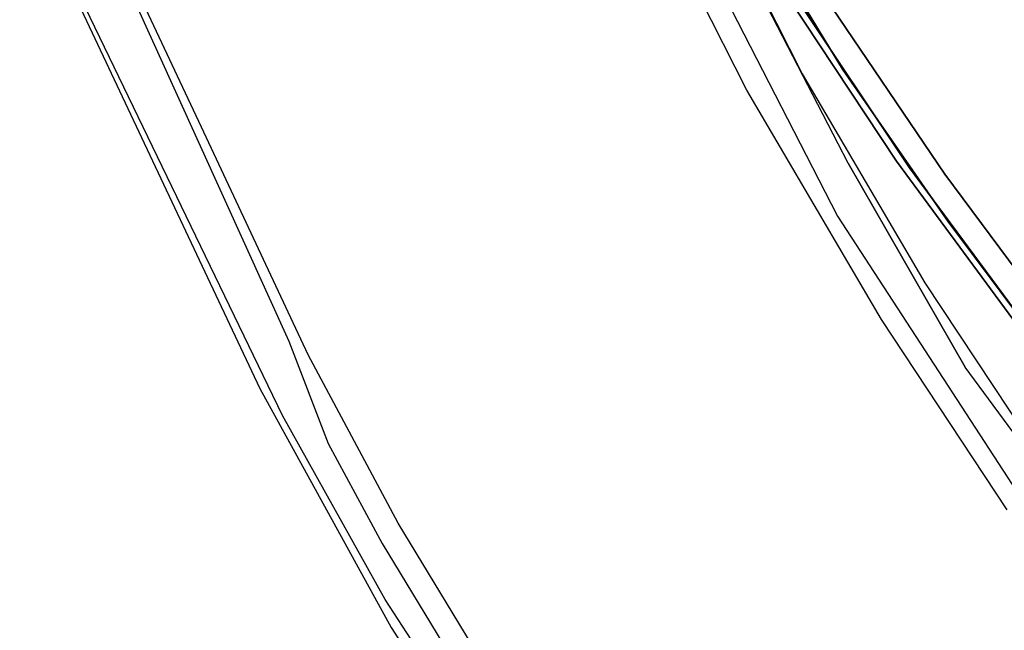
# Model space of a CAD drawing. Extents: x 9 to 292, y -22 to 420.
# Drawn here: x 178 to 182, y 43 to 46 of the extents above; entities that cross this region are included whole.
import ezdxf

# ---------------------------------------------------------------- set-up
doc = ezdxf.new("R2010")
doc.units = 0
doc.header["$LTSCALE"] = 30
doc.header["$MEASUREMENT"] = 0
for name, color, linetype in [('1', 4, 'CONTINUOUS'), ('AFUCH-3-BKWD', 15, 'CONTINUOUS'), ('AFUCH-3-STWD', 15, 'CONTINUOUS')]:
    doc.layers.add(name, color=color, linetype=linetype)

# ---------------------------------------------------------------- blocks, each defined once
blk = doc.blocks.new('3DKIJKT1W00')
at = {"layer": 'AFUCH-3-BKWD'}
for points, invisible_edges in [([(-4.2924, -6.4573, 21.7678), (-3.9682, -6.6859, 21.5916), (-2.5766, -6.8023, 21.4342)], 7), ([(-4.2924, -6.4573, 21.7678), (-4.1448, -6.4773, 21.7891), (-3.0543, -6.7056, 21.57)], 13), ([(-2.5766, -6.8023, 21.4342), (-4.2924, -6.4573, 21.7678), (-3.0543, -6.7056, 21.57)], 14), ([(-3.0543, -6.7056, 21.57), (-3.7299, -6.6368, 22.6646), (-4.1448, -6.4773, 21.7891)], 7), ([(-3.7299, -6.6368, 22.6646), (-3.0543, -6.7056, 21.57), (-2.5555, -6.9097, 22.8606)], 15), ([(-2.5555, -6.9097, 22.8606), (-3.6693, -6.7768, 23.613), (-3.7299, -6.6368, 22.6646)], 15), ([(-4.2602, -6.7623, 22.7865), (-4.7248, -6.7221, 23.7465), (-3.4811, -7.0417, 23.4375)], 15), ([(-4.7248, -6.7221, 23.7465), (-4.3698, -6.9494, 24.3812), (-3.4811, -7.0417, 23.4375)], 15), ([(-4.2083, -6.7445, 21.7124), (-3.9682, -6.6859, 21.5916), (-3.1601, -6.9649, 21.4999)], 7), ([(-2.5766, -6.8023, 21.4342), (-3.9682, -6.6859, 21.5916), (-2.4101, -7.0031, 21.298)], 13), ([(-3.9682, -6.6859, 21.5916), (-2.4101, -7.0031, 21.298), (-3.1601, -6.9649, 21.4999)], 14), ([(-1.6321, -6.9702, 22.2406), (-2.5555, -6.9097, 22.8606), (-3.0543, -6.7056, 21.57)], 15), ([(-1.8933, -6.874, 21.4092), (-1.6321, -6.9702, 22.2406), (-3.0543, -6.7056, 21.57)], 7), ([(-1.8933, -6.874, 21.4092), (-2.5766, -6.8023, 21.4342), (-3.0543, -6.7056, 21.57)], 7), ([(-3.0451, -7.0485, 22.6888), (-4.2083, -6.7445, 21.7124), (-4.2602, -6.7623, 22.7865)], 15), ([(-4.2602, -6.7623, 22.7865), (-3.4811, -7.0417, 23.4375), (-3.0451, -7.0485, 22.6888)], 15), ([(-4.2083, -6.7445, 21.7124), (-3.0451, -7.0485, 22.6888), (-3.1601, -6.9649, 21.4999)], 7), ([(-2.5504, -7.1285, 24.0832), (-3.6693, -6.7768, 23.613), (-2.5555, -6.9097, 22.8606)], 15), ([(-2.5504, -7.1285, 24.0832), (-3.6394, -6.9656, 24.5414), (-3.6693, -6.7768, 23.613)], 15), ([(-1.8933, -6.874, 21.4092), (-1.4519, -6.9778, 21.2594), (-2.5766, -6.8023, 21.4342)], 13), ([(-2.5766, -6.8023, 21.4342), (-1.4519, -6.9778, 21.2594), (-2.4101, -7.0031, 21.298)], 14), ([(-2.5504, -7.1285, 24.0832), (-2.5555, -6.9097, 22.8606), (-1.3885, -7.1591, 23.394)], 15), ([(-1.3885, -7.1591, 23.394), (-2.5555, -6.9097, 22.8606), (-1.6321, -6.9702, 22.2406)], 15), ([(-1.8933, -6.874, 21.4092), (-0.7084, -6.9815, 21.3149), (-1.6321, -6.9702, 22.2406)], 14), ([(-1.4519, -6.9778, 21.2594), (-1.8933, -6.874, 21.4092), (-0.7084, -6.9815, 21.3149)], 13), ([(-3.4295, -7.3523, 24.8904), (-3.4811, -7.0417, 23.4375), (-4.3698, -6.9494, 24.3812)], 15), ([(-4.288, -7.3581, 26.0036), (-3.4295, -7.3523, 24.8904), (-4.3698, -6.9494, 24.3812)], 15), ([(-3.1283, -7.319, 25.4198), (-4.1829, -7.011, 25.4918), (-3.6394, -6.9656, 24.5414)], 15), ([(-3.6394, -6.9656, 24.5414), (-2.5504, -7.1285, 24.0832), (-3.1283, -7.319, 25.4198)], 15), ([(-1.8847, -7.1492, 21.3212), (-3.1601, -6.9649, 21.4999), (-2.4101, -7.0031, 21.298)], 14), ([(-3.1601, -6.9649, 21.4999), (-2.3983, -7.1164, 22.1322), (-1.8847, -7.1492, 21.3212)], 7), ([(-3.1601, -6.9649, 21.4999), (-3.0451, -7.0485, 22.6888), (-2.3983, -7.1164, 22.1322)], 15), ([(-3.6117, -7.4271, 26.3301), (-4.7211, -7.0348, 26.4427), (-4.1829, -7.011, 25.4918)], 15), ([(-4.1829, -7.011, 25.4918), (-3.1283, -7.319, 25.4198), (-3.6117, -7.4271, 26.3301)], 15), ([(-0.8274, -7.1581, 21.1572), (-1.4519, -6.9778, 21.2594), (-2.4101, -7.0031, 21.298)], 7), ([(-2.4101, -7.0031, 21.298), (-0.8274, -7.1581, 21.1572), (-1.8847, -7.1492, 21.3212)], 14), ([(-1.6321, -6.9702, 22.2406), (-0.7084, -6.9815, 21.3149), (-0.4859, -7.0494, 22.0995)], 15), ([(-1.6321, -6.9702, 22.2406), (-0.2633, -7.1741, 23.1175), (-1.3885, -7.1591, 23.394)], 15), ([(-0.2633, -7.1741, 23.1175), (-1.6321, -6.9702, 22.2406), (-0.4859, -7.0494, 22.0995)], 15), ([(-0.8274, -7.1581, 21.1572), (-0.3773, -7.0209, 21.2313), (-1.4519, -6.9778, 21.2594)], 13), ([(-0.7084, -6.9815, 21.3149), (-0.3773, -7.0209, 21.2313), (-1.4519, -6.9778, 21.2594)], 13), ([(-4.7211, -7.0348, 26.4427), (-3.6117, -7.4271, 26.3301), (-4.3992, -7.7542, 28.1105)], 15), ([(-2.6089, -7.2057, 23.2778), (-3.0451, -7.0485, 22.6888), (-3.4811, -7.0417, 23.4375)], 15), ([(-2.6089, -7.2057, 23.2778), (-3.4811, -7.0417, 23.4375), (-3.4295, -7.3523, 24.8904)], 15), ([(-3.0451, -7.0485, 22.6888), (-2.6089, -7.2057, 23.2778), (-2.3983, -7.1164, 22.1322)], 15), ([(-2.5504, -7.1285, 24.0832), (-2.0209, -7.5251, 25.3504), (-3.1283, -7.319, 25.4198)], 15), ([(-1.7247, -7.3223, 23.16), (-2.3983, -7.1164, 22.1322), (-2.6089, -7.2057, 23.2778)], 15), ([(-2.5504, -7.1285, 24.0832), (-1.4681, -7.3382, 24.325), (-2.0209, -7.5251, 25.3504)], 15), ([(-2.5504, -7.1285, 24.0832), (-1.3885, -7.1591, 23.394), (-1.4681, -7.3382, 24.325)], 15), ([(-1.3262, -7.2431, 22.043), (-1.8847, -7.1492, 21.3212), (-2.3983, -7.1164, 22.1322)], 15), ([(-1.7247, -7.3223, 23.16), (-1.3262, -7.2431, 22.043), (-2.3983, -7.1164, 22.1322)], 15), ([(-1.3262, -7.2431, 22.043), (-0.7841, -7.2498, 21.2353), (-1.8847, -7.1492, 21.3212)], 13), ([(-0.8274, -7.1581, 21.1572), (-0.7841, -7.2498, 21.2353), (-1.8847, -7.1492, 21.3212)], 13), ([(-1.3885, -7.1591, 23.394), (-0.2834, -7.4085, 24.3472), (-1.4681, -7.3382, 24.325)], 15), ([(-1.3885, -7.1591, 23.394), (-0.2633, -7.1741, 23.1175), (-0.2834, -7.4085, 24.3472)], 15), ([(-2.6089, -7.2057, 23.2778), (-3.4295, -7.3523, 24.8904), (-2.541, -7.5917, 25.0075)], 15), ([(-2.6089, -7.2057, 23.2778), (-2.541, -7.5917, 25.0075), (-1.7247, -7.3223, 23.16)], 15), ([(-4.9801, -7.2441, 26.6269), (-4.8454, -7.645, 27.6233), (-4.1386, -7.6918, 26.9117)], 15), ([(-4.288, -7.3581, 26.0036), (-4.9801, -7.2441, 26.6269), (-4.1386, -7.6918, 26.9117)], 15), ([(-1.3262, -7.2431, 22.043), (-1.7247, -7.3223, 23.16), (-1.0415, -7.3769, 23.1011)], 15), ([(-0.7841, -7.2498, 21.2353), (-1.3262, -7.2431, 22.043), (-0.62, -7.3028, 22.2776)], 15), ([(-1.3262, -7.2431, 22.043), (-1.0415, -7.3769, 23.1011), (-0.62, -7.3028, 22.2776)], 15), ([(-1.0415, -7.3769, 23.1011), (-0.0002, -7.4084, 23.0603), (-0.62, -7.3028, 22.2776)], 15), ([(-3.6117, -7.4271, 26.3301), (-3.1283, -7.319, 25.4198), (-2.5567, -7.6794, 26.2575)], 15), ([(-2.0209, -7.5251, 25.3504), (-2.5567, -7.6794, 26.2575), (-3.1283, -7.319, 25.4198)], 15), ([(-1.7247, -7.3223, 23.16), (-2.541, -7.5917, 25.0075), (-1.6426, -7.7189, 24.9695)], 15), ([(-2.0209, -7.5251, 25.3504), (-1.4681, -7.3382, 24.325), (-0.3207, -7.6658, 25.3828)], 15), ([(-1.7247, -7.3223, 23.16), (-1.6426, -7.7189, 24.9695), (-1.0415, -7.3769, 23.1011)], 15), ([(-1.4681, -7.3382, 24.325), (-0.2834, -7.4085, 24.3472), (-0.3207, -7.6658, 25.3828)], 15), ([(-4.288, -7.3581, 26.0036), (-3.2527, -7.8772, 26.5927), (-3.4295, -7.3523, 24.8904)], 15), ([(-3.2527, -7.8772, 26.5927), (-4.288, -7.3581, 26.0036), (-4.1386, -7.6918, 26.9117)], 15), ([(-3.4295, -7.3523, 24.8904), (-3.2527, -7.8772, 26.5927), (-2.541, -7.5917, 25.0075)], 15), ([(-1.0415, -7.3769, 23.1011), (-1.6426, -7.7189, 24.9695), (-0.7201, -7.7807, 24.9434)], 15), ([(-0.7201, -7.7807, 24.9434), (-0.0002, -7.4084, 23.0603), (-1.0415, -7.3769, 23.1011)], 15), ([(-3.6117, -7.4271, 26.3301), (-3.5189, -8.0446, 28.0222), (-4.3992, -7.7542, 28.1105)], 15), ([(-2.5567, -7.6794, 26.2575), (-3.5189, -8.0446, 28.0222), (-3.6117, -7.4271, 26.3301)], 15), ([(-0.0002, -7.4084, 23.0603), (-0.7201, -7.7807, 24.9434), (0.2495, -7.7964, 24.9558)], 15), ([(0.8868, -7.5497, 25.0255), (-0.2834, -7.4085, 24.3472), (-0.3207, -7.6658, 25.3828)], 15), ([(-6.1991, -7.5193, 28.8246), (-5.3871, -8.3341, 29.8455), (-4.2205, -8.2876, 28.5866)], 15), ([(-6.1991, -7.5193, 28.8246), (-4.2205, -8.2876, 28.5866), (-4.8454, -7.645, 27.6233)], 15), ([(-2.0209, -7.5251, 25.3504), (-1.2172, -7.8535, 26.2073), (-2.5567, -7.6794, 26.2575)], 15), ([(-2.0209, -7.5251, 25.3504), (-0.3207, -7.6658, 25.3828), (-1.2172, -7.8535, 26.2073)], 15), ([(-6.253, -8.095, 30.6294), (-5.9371, -7.606, 29.3813), (-4.5057, -8.5756, 30.2038)], 15), ([(-4.5057, -8.5756, 30.2038), (-5.9371, -7.606, 29.3813), (-4.3992, -7.7542, 28.1105)], 15), ([(-2.541, -7.5917, 25.0075), (-3.2527, -7.8772, 26.5927), (-2.3198, -8.0867, 26.5923)], 15), ([(-2.541, -7.5917, 25.0075), (-2.3198, -8.0867, 26.5923), (-1.6426, -7.7189, 24.9695)], 15), ([(-4.8454, -7.645, 27.6233), (-4.2205, -8.2876, 28.5866), (-4.1386, -7.6918, 26.9117)], 15), ([(-3.5189, -8.0446, 28.0222), (-2.5567, -7.6794, 26.2575), (-2.3633, -8.2913, 27.9468)], 15), ([(-2.3633, -8.2913, 27.9468), (-2.5567, -7.6794, 26.2575), (-1.2172, -7.8535, 26.2073)], 15), ([(-0.1986, -7.8963, 26.1951), (-1.2172, -7.8535, 26.2073), (-0.3207, -7.6658, 25.3828)], 15), ([(-2.8589, -8.6519, 28.4669), (-4.1386, -7.6918, 26.9117), (-4.2205, -8.2876, 28.5866)], 15), ([(-4.1386, -7.6918, 26.9117), (-2.8589, -8.6519, 28.4669), (-3.2527, -7.8772, 26.5927)], 15), ([(-0.9323, -8.208, 26.4772), (-1.6426, -7.7189, 24.9695), (-2.3198, -8.0867, 26.5923)], 15), ([(-0.7201, -7.7807, 24.9434), (-1.6426, -7.7189, 24.9695), (-0.9323, -8.208, 26.4772)], 15), ([(-4.3992, -7.7542, 28.1105), (-3.5189, -8.0446, 28.0222), (-4.5057, -8.5756, 30.2038)], 15), ([(-0.7201, -7.7807, 24.9434), (-0.9323, -8.208, 26.4772), (0.0477, -8.2324, 26.4584)], 15), ([(0.2495, -7.7964, 24.9558), (-0.7201, -7.7807, 24.9434), (0.0477, -8.2324, 26.4584)], 15), ([(-1.2172, -7.8535, 26.2073), (-0.9754, -8.443, 27.8992), (-2.3633, -8.2913, 27.9468)], 15), ([(-1.2172, -7.8535, 26.2073), (-0.1986, -7.8963, 26.1951), (-0.9754, -8.443, 27.8992)], 15), ([(-2.3198, -8.0867, 26.5923), (-3.2527, -7.8772, 26.5927), (-2.8589, -8.6519, 28.4669)], 15), ([(-3.5728, -8.9999, 30.442), (-4.5057, -8.5756, 30.2038), (-3.5189, -8.0446, 28.0222)], 15), ([(-3.5728, -8.9999, 30.442), (-3.5189, -8.0446, 28.0222), (-2.4452, -9.0948, 30.0112)], 15), ([(-2.4452, -9.0948, 30.0112), (-3.5189, -8.0446, 28.0222), (-2.3633, -8.2913, 27.9468)], 15), ([(-5.7475, -8.8835, 31.6308), (-6.253, -8.095, 30.6294), (-4.5057, -8.5756, 30.2038)], 15), ([(-2.8589, -8.6519, 28.4669), (-0.9199, -8.6718, 27.8058), (-2.3198, -8.0867, 26.5923)], 15), ([(-0.9323, -8.208, 26.4772), (-2.3198, -8.0867, 26.5923), (-0.9199, -8.6718, 27.8058)], 15), ([(0.0477, -8.2324, 26.4584), (-0.9323, -8.208, 26.4772), (-0.9199, -8.6718, 27.8058)], 15), ([(-4.2205, -8.2876, 28.5866), (-5.3871, -8.3341, 29.8455), (-3.8895, -8.7812, 29.5391)], 15), ([(-4.2205, -8.2876, 28.5866), (-3.8895, -8.7812, 29.5391), (-3.0635, -8.9673, 29.4097)], 15), ([(-3.0635, -8.9673, 29.4097), (-2.8589, -8.6519, 28.4669), (-4.2205, -8.2876, 28.5866)], 15), ([(-2.3633, -8.2913, 27.9468), (-1.3704, -9.2257, 29.943), (-2.4452, -9.0948, 30.0112)], 15), ([(-2.3633, -8.2913, 27.9468), (-0.9754, -8.443, 27.8992), (-1.3704, -9.2257, 29.943)], 15), ([(-4.606, -8.9179, 30.4016), (-5.3871, -8.3341, 29.8455), (-5.9775, -8.4757, 30.5959)], 15), ([(-4.606, -8.9179, 30.4016), (-3.8895, -8.7812, 29.5391), (-5.3871, -8.3341, 29.8455)], 15), ([(-4.606, -8.9179, 30.4016), (-5.9775, -8.4757, 30.5959), (-5.5736, -9.2178, 31.5259)], 15), ([(-5.7475, -8.8835, 31.6308), (-4.5057, -8.5756, 30.2038), (-4.6731, -9.1399, 31.4363)], 7), ([(-4.6731, -9.1399, 31.4363), (-4.5057, -8.5756, 30.2038), (-3.5728, -8.9999, 30.442)], 15), ([(-3.0635, -8.9673, 29.4097), (-2.2233, -9.1014, 29.3124), (-2.8589, -8.6519, 28.4669)], 15), ([(-0.9199, -8.6718, 27.8058), (-2.8589, -8.6519, 28.4669), (-2.2233, -9.1014, 29.3124)], 15), ([(-2.2233, -9.1014, 29.3124), (-1.4306, -9.1826, 29.2513), (-0.9199, -8.6718, 27.8058)], 15), ([(-3.6992, -9.1851, 30.3021), (-3.8895, -8.7812, 29.5391), (-4.606, -8.9179, 30.4016)], 15), ([(-3.0764, -8.9649, 29.4114), (-3.8895, -8.7812, 29.5391), (-3.6992, -9.1851, 30.3021)], 15), ([(-6.1902, -9.0546, 31.7191), (-5.7023, -8.9228, 31.6604), (-3.5992, -9.4583, 31.3004)], 13), ([(-5.7475, -8.8835, 31.6308), (-5.7023, -8.9228, 31.6604), (-4.6731, -9.1399, 31.4363)], 7), ([(-5.7023, -8.9228, 31.6604), (-3.5992, -9.4583, 31.3004), (-4.6731, -9.1399, 31.4363)], 14), ([(-4.606, -8.9179, 30.4016), (-5.5736, -9.2178, 31.5259), (-3.5077, -9.7115, 31.1765)], 13), ([(-3.6992, -9.1851, 30.3021), (-4.606, -8.9179, 30.4016), (-3.5077, -9.7115, 31.1765)], 15), ([(-3.6992, -9.1851, 30.3021), (-2.3752, -9.4594, 30.1758), (-3.0764, -8.9649, 29.4114)], 15), ([(-2.3752, -9.4594, 30.1758), (-2.2233, -9.1014, 29.3124), (-3.0764, -8.9649, 29.4114)], 15), ([(-3.5728, -8.9999, 30.442), (-3.4891, -9.4251, 31.2346), (-4.6731, -9.1399, 31.4363)], 13), ([(-3.4891, -9.4251, 31.2346), (-3.5728, -8.9999, 30.442), (-2.5788, -9.5951, 31.114)], 7), ([(-3.5728, -8.9999, 30.442), (-2.4452, -9.0948, 30.0112), (-2.5788, -9.5951, 31.114)], 15), ([(-3.5992, -9.4583, 31.3004), (-3.3374, -9.7066, 31.2389), (-6.1902, -9.0546, 31.7191)], 13), ([(-3.3374, -9.7066, 31.2389), (-6.1902, -9.0546, 31.7191), (-5.5736, -9.2178, 31.5259)], 14), ([(-2.4452, -9.0948, 30.0112), (-1.6642, -9.7137, 31.0333), (-2.5788, -9.5951, 31.114)], 13), ([(-2.4452, -9.0948, 30.0112), (-1.3704, -9.2257, 29.943), (-1.6642, -9.7137, 31.0333)], 15), ([(-1.761, -9.6414, 30.3267), (-2.2233, -9.1014, 29.3124), (-2.3752, -9.4594, 30.1758)], 15), ([(-1.4306, -9.1826, 29.2513), (-2.2233, -9.1014, 29.3124), (-1.761, -9.6414, 30.3267)], 15), ([(-3.4891, -9.4251, 31.2346), (-4.6731, -9.1399, 31.4363), (-3.5992, -9.4583, 31.3004)], 14), ([(-3.6992, -9.1851, 30.3021), (-3.5077, -9.7115, 31.1765), (-2.3752, -9.4594, 30.1758)], 15), ([(-3.3374, -9.7066, 31.2389), (-5.5736, -9.2178, 31.5259), (-3.5077, -9.7115, 31.1765)], 13), ([(-3.5992, -9.4583, 31.3004), (-3.0936, -9.6188, 31.2344), (-3.4891, -9.4251, 31.2346)], 14), ([(-3.0936, -9.6188, 31.2344), (-2.5788, -9.5951, 31.114), (-3.4891, -9.4251, 31.2346)], 13), ([(-3.3374, -9.7066, 31.2389), (-3.5992, -9.4583, 31.3004), (-3.0936, -9.6188, 31.2344)], 13), ([(-2.206, -9.9369, 31.0184), (-2.3752, -9.4594, 30.1758), (-3.5077, -9.7115, 31.1765)], 7), ([(-1.761, -9.6414, 30.3267), (-2.3752, -9.4594, 30.1758), (-2.206, -9.9369, 31.0184)], 15), ([(-2.3302, -9.8756, 31.12), (-3.3374, -9.7066, 31.2389), (-3.0936, -9.6188, 31.2344)], 14), ([(-2.5518, -9.7175, 31.1654), (-2.5788, -9.5951, 31.114), (-3.0936, -9.6188, 31.2344)], 7), ([(-2.5518, -9.7175, 31.1654), (-2.3302, -9.8756, 31.12), (-3.0936, -9.6188, 31.2344)], 7), ([(-2.5788, -9.5951, 31.114), (-2.5518, -9.7175, 31.1654), (-1.6642, -9.7137, 31.0333)], 7), ([(-1.2694, -10.0326, 30.9555), (-1.761, -9.6414, 30.3267), (-2.206, -9.9369, 31.0184)], 7), ([(-2.206, -9.9369, 31.0184), (-3.3374, -9.7066, 31.2389), (-3.5077, -9.7115, 31.1765)], 7), ([(-3.3374, -9.7066, 31.2389), (-2.206, -9.9369, 31.0184), (-2.3302, -9.8756, 31.12)], 7), ([(-2.5518, -9.7175, 31.1654), (-1.6417, -9.8341, 31.0875), (-1.6642, -9.7137, 31.0333)], 14), ([(-2.5518, -9.7175, 31.1654), (-1.6417, -9.8341, 31.0875), (-2.3302, -9.8756, 31.12)], 14), ([(-2.3302, -9.8756, 31.12), (-1.6417, -9.8341, 31.0875), (-0.9073, -10.0121, 31.0297)], 7), ([(-0.9073, -10.0121, 31.0297), (-2.3302, -9.8756, 31.12), (-1.2694, -10.0326, 30.9555)], 14), ([(-2.206, -9.9369, 31.0184), (-1.2694, -10.0326, 30.9555), (-2.3302, -9.8756, 31.12)], 14)]:
    blk.add_3dface(points, dxfattribs=dict(at, invisible_edges=invisible_edges))
at = {"layer": 'AFUCH-3-STWD'}
for points, invisible_edges in [([(-2.1604, -5.9622, 16.035), (-3.3085, -5.7771, 16.1508), (-2.4077, -4.6584, 15.9279)], 15), ([(-2.6123, -4.7852, 16.208), (-3.7144, -5.9188, 16.4833), (-2.3279, -6.0917, 16.3264)], 15), ([(-2.6123, -4.7852, 16.208), (-2.3279, -6.0917, 16.3264), (-1.7121, -4.7883, 16.1005)], 15), ([(-1.2178, -6.2201, 16.2557), (-1.7121, -4.7883, 16.1005), (-2.3279, -6.0917, 16.3264)], 15), ([(-3.3085, -5.7771, 16.1508), (-2.1604, -5.9622, 16.035), (-3.6593, -6.4726, 16.2274)], 15), ([(-3.3528, -6.381, 16.4662), (-2.3279, -6.0917, 16.3264), (-3.7144, -5.9188, 16.4833)], 15), ([(-2.3735, -6.5848, 16.0996), (-3.6593, -6.4726, 16.2274), (-2.1604, -5.9622, 16.035)], 14), ([(-2.3735, -6.5848, 16.0996), (-2.1604, -5.9622, 16.035), (-1.3441, -6.1663, 15.9951)], 15), ([(-3.3528, -6.381, 16.4662), (-2.2437, -6.4695, 16.3577), (-2.3279, -6.0917, 16.3264)], 14), ([(-2.2437, -6.4695, 16.3577), (-1.2178, -6.2201, 16.2557), (-2.3279, -6.0917, 16.3264)], 15), ([(-2.3735, -6.5848, 16.0996), (-1.3441, -6.1663, 15.9951), (-0.8404, -6.6427, 15.9919)], 7), ([(-1.2178, -6.2201, 16.2557), (-2.2437, -6.4695, 16.3577), (-0.8185, -6.5214, 16.2644)], 13), ([(-4.4278, -6.3488, 16.5447), (-3.59, -6.5094, 16.2277), (-2.9497, -6.539, 16.339)], 7), ([(-2.9497, -6.539, 16.339), (-3.3528, -6.381, 16.4662), (-4.4278, -6.3488, 16.5447)], 7), ([(-2.2437, -6.4695, 16.3577), (-3.3528, -6.381, 16.4662), (-2.9497, -6.539, 16.339)], 14), ([(-3.6593, -6.4726, 16.2274), (-2.3735, -6.5848, 16.0996), (-3.59, -6.5094, 16.2277)], 14), ([(-2.0566, -6.6002, 16.2581), (-2.2437, -6.4695, 16.3577), (-2.9497, -6.539, 16.339)], 7), ([(-2.0566, -6.6002, 16.2581), (-0.8185, -6.5214, 16.2644), (-2.2437, -6.4695, 16.3577)], 13), ([(-2.4387, -6.6133, 16.1097), (-3.59, -6.5094, 16.2277), (-2.3735, -6.5848, 16.0996)], 14), ([(-3.59, -6.5094, 16.2277), (-2.4387, -6.6133, 16.1097), (-2.9497, -6.539, 16.339)], 14), ([(-2.4387, -6.6133, 16.1097), (-2.0566, -6.6002, 16.2581), (-2.9497, -6.539, 16.339)], 13), ([(-1.0208, -6.6362, 16.1882), (-0.8185, -6.5214, 16.2644), (-2.0566, -6.6002, 16.2581)], 7), ([(-0.8415, -6.6787, 16.0014), (-2.4387, -6.6133, 16.1097), (-2.3735, -6.5848, 16.0996)], 14), ([(-0.8415, -6.6787, 16.0014), (-2.3735, -6.5848, 16.0996), (-0.8404, -6.6427, 15.9919)], 13), ([(-2.4387, -6.6133, 16.1097), (-0.8415, -6.6787, 16.0014), (-2.0566, -6.6002, 16.2581)], 14), ([(-2.0566, -6.6002, 16.2581), (-0.8415, -6.6787, 16.0014), (-1.0208, -6.6362, 16.1882)], 7)]:
    blk.add_3dface(points, dxfattribs=dict(at, invisible_edges=invisible_edges))

msp = doc.modelspace()

# ---------------------------------------------------------------- block references
at = {"layer": '1', "rotation": 308.6825336111536}
msp.add_blockref('3DKIJKT1W00', (188.5579, 47.4474), dxfattribs=at)

doc.saveas('drawing.dxf')
